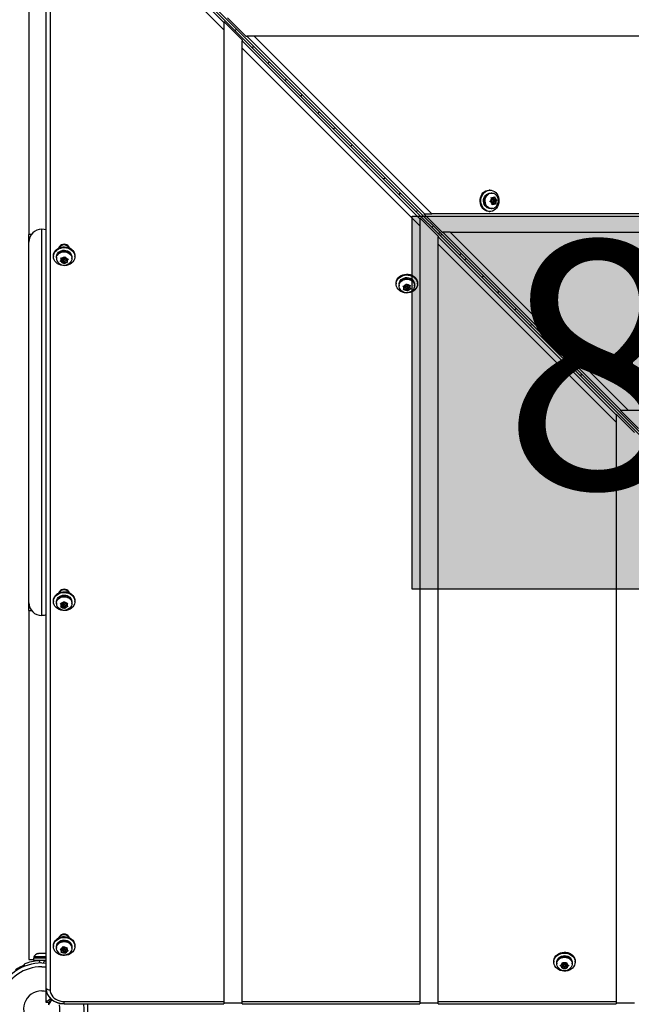
# Model space of a CAD drawing. Units: inches. Extents: x -303 to 408, y -371 to 189.
# Drawn here: x 136 to 161, y -114 to -74 of the extents above; entities that cross this region are included whole.
import ezdxf

# ---------------------------------------------------------------- set-up
doc = ezdxf.new("R2010")
doc.units = ezdxf.units.IN
doc.header["$MEASUREMENT"] = 0
doc.layers.add('CONTOUR', color=7, linetype='Continuous')
doc.layers.add('HAUTEUR-PLATE-FORME', color=7, linetype='Continuous')
doc.styles.add('DIM', font='romans.shx')

msp = doc.modelspace()

# ---------------------------------------------------------------- hatches: boundary and pattern name
at = {"layer": 'HAUTEUR-PLATE-FORME', "true_color": 0xfcfcfc}
msp.add_hatch(color=7, dxfattribs=at).paths.add_polyline_path([(152.20998, -82.05896), (170.4453, -82.05896), (170.4453, -97.34015), (152.20998, -97.34015)])

# ---------------------------------------------------------------- linework, layer by layer
at = {"layer": 'CONTOUR', "lineweight": 25}
for p, q in [((183.64658, -113.14827), (138.51602, -68.01843)), ((138.51826, -68.02093), (183.64882, -113.15077)), ((138.51826, -68.15341), (144.48792, -74.12298)), ((138.57522, -67.9568), (183.70506, -113.08736)), ((138.57772, -67.95904), (183.70756, -113.0896)), ((136.50463, -68.49574), (136.50463, -82.80894)), ((137.19626, -68.56479), (137.19626, -113.69464)), ((144.48792, -74.42101), (138.38344, -68.31662)), ((137.37303, -68.63103), (137.37303, -113.76088)), ((144.48792, -74.08986), (145.23792, -74.83985)), ((144.48792, -74.12298), (144.48792, -74.08986)), ((144.48792, -74.12298), (144.48792, -74.42101)), ((145.39664, -74.6787), (144.64665, -73.9287)), ((144.48792, -74.42101), (144.48792, -114.247)), ((145.23792, -74.83985), (145.23792, -74.87297)), ((145.23792, -75.17099), (145.23792, -74.87297)), ((145.23792, -74.87297), (152.52959, -82.16452)), ((145.39664, -74.6787), (145.42976, -74.6787)), ((145.72778, -74.6787), (145.42976, -74.6787)), ((145.42976, -74.6787), (152.72131, -81.97037)), ((145.72778, -74.6787), (153.01933, -81.97037)), ((184.80379, -74.6787), (145.72778, -74.6787)), ((152.52959, -82.46254), (145.23792, -75.17099)), ((145.23792, -114.247), (145.23792, -75.17099)), ((155.39641, -80.99485), (155.36355, -80.99485)), ((155.39696, -81.46044), (155.42624, -81.43652)), ((155.43146, -81.4737), (155.39696, -81.46044)), ((155.46662, -81.39741), (155.42624, -81.43652)), ((155.48037, -81.49538), (155.43146, -81.4737)), ((155.47094, -81.1136), (155.44609, -81.1136)), ((155.44828, -81.29944), (155.48278, -81.3127)), ((155.45808, -81.33663), (155.44828, -81.29944)), ((155.46545, -81.33438), (155.45644, -81.33038)), ((155.46662, -81.39741), (155.45808, -81.33663)), ((155.46545, -81.33438), (155.53169, -81.33438)), ((155.4738, -81.39381), (155.46646, -81.39629)), ((155.47921, -81.39328), (155.4738, -81.39381)), ((155.54545, -81.39328), (155.47921, -81.39328)), ((155.47921, -81.47141), (155.54545, -81.47141)), ((155.48037, -81.49538), (155.48891, -81.55616)), ((155.53169, -81.33438), (155.48278, -81.3127)), ((155.53169, -81.33438), (155.57207, -81.29527)), ((155.54428, -81.36931), (155.53846, -81.32782)), ((155.62311, -81.40425), (155.54428, -81.36931)), ((155.54428, -81.36931), (155.61052, -81.36931)), ((155.5674, -81.53395), (155.55819, -81.4684)), ((155.56026, -81.46728), (155.62428, -81.46728)), ((155.57207, -81.29527), (155.59218, -81.27134)), ((155.57431, -81.45153), (155.62311, -81.40425)), ((155.59218, -81.27134), (155.60199, -81.30853)), ((155.61052, -81.36931), (155.60199, -81.30853)), ((155.61052, -81.36931), (155.65943, -81.39099)), ((155.62311, -81.40425), (155.68477, -81.40425)), ((155.62428, -81.46728), (155.66465, -81.42818)), ((155.62428, -81.46728), (155.63281, -81.52807)), ((155.65943, -81.39099), (155.68477, -81.40425)), ((155.68477, -81.40425), (155.66465, -81.42818)), ((155.34232, -81.73827), (155.37017, -81.73827)), ((155.35279, -81.73827), (155.35247, -81.74052)), ((155.37704, -81.74052), (155.35247, -81.74052)), ((155.39641, -81.74485), (155.35247, -81.74052)), ((155.36355, -81.86985), (155.39641, -81.86985)), ((155.44609, -81.7511), (155.47094, -81.7511)), ((155.4862, -81.53687), (155.49296, -81.53032)), ((155.48954, -81.59335), (155.48891, -81.55616)), ((155.51883, -81.56942), (155.48954, -81.59335)), ((155.49296, -81.53032), (155.5592, -81.53032)), ((155.5592, -81.53032), (155.51883, -81.56942)), ((155.5592, -81.53032), (155.60811, -81.55199)), ((155.63345, -81.56525), (155.60811, -81.55199)), ((155.63281, -81.52807), (155.63345, -81.56525)), ((152.52959, -82.1314), (153.27959, -82.88139)), ((152.52959, -82.16452), (152.52959, -82.1314)), ((152.52959, -82.16452), (152.52959, -82.46254)), ((152.72131, -81.97037), (152.68819, -81.97037)), ((153.43818, -82.72037), (152.68819, -81.97037)), ((152.72131, -81.97037), (153.01933, -81.97037)), ((184.80379, -81.97037), (153.01933, -81.97037)), ((137.02963, -98.42764), (137.02963, -82.59644)), ((152.52959, -82.46254), (152.52959, -114.247)), ((136.60776, -82.80894), (136.50463, -82.80894)), ((136.50463, -83.12144), (136.50463, -82.80894)), ((153.27959, -82.88139), (153.27959, -82.91451)), ((153.27959, -83.21253), (153.27959, -82.91451)), ((153.27959, -82.91451), (160.57126, -90.20606)), ((153.43818, -82.72037), (153.4713, -82.72037)), ((153.4713, -82.72037), (160.76285, -90.01204)), ((153.76932, -82.72037), (153.4713, -82.72037)), ((153.76932, -82.72037), (161.06087, -90.01204)), ((153.76932, -82.72037), (184.80379, -82.72037)), ((136.50463, -97.90264), (136.50463, -83.12144)), ((137.75876, -83.33405), (137.75876, -83.35106)), ((138.13376, -83.35106), (138.13376, -83.33405)), ((160.57126, -90.50408), (153.27959, -83.21253)), ((153.27959, -114.247), (153.27959, -83.21253)), ((137.50876, -83.68628), (137.50876, -83.71914)), ((137.62751, -83.76882), (137.62751, -83.79367)), ((137.78372, -83.9113), (137.8084, -83.89173)), ((137.82073, -83.92193), (137.78372, -83.9113)), ((137.84875, -83.85224), (137.8084, -83.89173)), ((137.81627, -83.76807), (137.85328, -83.77871)), ((137.82859, -83.80286), (137.81627, -83.76807)), ((137.88123, -83.93182), (137.82073, -83.92193)), ((137.84875, -83.85224), (137.82859, -83.80286)), ((137.84171, -83.85912), (137.88123, -83.86558)), ((137.84477, -83.77626), (137.84875, -83.786)), ((137.84875, -83.786), (137.84875, -83.85224)), ((137.91378, -83.78859), (137.85328, -83.77871)), ((137.88123, -83.86558), (137.91371, -83.94516)), ((137.88123, -83.86558), (137.88123, -83.93182)), ((137.90719, -83.80194), (137.90719, -83.86817)), ((137.91371, -83.94516), (137.96104, -83.89884)), ((137.91378, -83.78859), (137.95412, -83.7491)), ((137.95412, -83.7491), (137.9788, -83.72036)), ((137.97874, -83.88658), (137.97874, -83.94776)), ((137.9788, -83.72036), (137.99113, -83.75515)), ((137.98175, -83.88201), (138.04728, -83.89272)), ((137.98532, -83.86817), (137.98532, -83.80194)), ((138.01129, -83.80453), (137.99113, -83.75515)), ((138.01129, -83.80453), (138.07178, -83.81442)), ((138.04377, -83.81787), (138.0508, -83.81099)), ((138.04377, -83.81787), (138.04377, -83.88411)), ((138.04377, -83.88411), (138.08411, -83.84462)), ((138.04377, -83.88411), (138.06392, -83.93349)), ((138.07178, -83.81442), (138.1088, -83.81588)), ((138.1088, -83.81588), (138.08411, -83.84462)), ((138.26501, -83.79367), (138.26501, -83.76882)), ((138.38376, -83.71914), (138.38376, -83.68628)), ((137.88123, -83.93182), (137.90138, -83.9812)), ((137.91371, -84.00682), (137.90138, -83.9812)), ((137.91371, -83.94516), (137.91371, -84.00682)), ((137.93839, -83.98725), (137.91371, -84.00682)), ((137.97874, -83.94776), (137.93839, -83.98725)), ((137.97874, -83.94776), (138.03924, -83.95764)), ((138.07625, -83.95911), (138.03924, -83.95764)), ((138.06392, -83.93349), (138.07625, -83.95911)), ((151.55407, -84.80676), (151.55407, -84.83962)), ((151.67282, -84.8893), (151.67282, -84.91415)), ((151.83225, -84.9291), (151.86959, -84.92932)), ((151.85538, -84.95893), (151.83225, -84.9291)), ((151.8932, -85.00018), (151.85538, -84.95893)), ((151.85577, -85.0736), (151.86998, -85.04857)), ((151.89311, -85.07381), (151.85577, -85.0736)), ((151.93062, -84.92217), (151.86959, -84.92932)), ((151.8932, -85.00018), (151.86998, -85.04857)), ((151.88708, -84.92727), (151.8932, -84.93394)), ((151.88944, -85.008), (151.95415, -85.00042)), ((151.95415, -85.06666), (151.89311, -85.07381)), ((151.8932, -84.93394), (151.8932, -85.00018)), ((151.93062, -84.92217), (151.95384, -84.87377)), ((151.95251, -84.92242), (151.95251, -84.98866)), ((151.95384, -84.87377), (151.96804, -84.83958)), ((151.95415, -85.00042), (151.95612, -85.00258)), ((151.95415, -85.00042), (151.95415, -85.06666)), ((151.95415, -85.06666), (151.99196, -85.10791)), ((151.96692, -85.01435), (152.01509, -85.06691)), ((151.96804, -84.83958), (151.99118, -84.8694)), ((152.02899, -84.91065), (151.99118, -84.8694)), ((152.01509, -85.12857), (151.99196, -85.10791)), ((152.01509, -85.06691), (152.05252, -84.98891)), ((152.01509, -85.06691), (152.01509, -85.12857)), ((152.0293, -85.10354), (152.01509, -85.12857)), ((152.02899, -84.91065), (152.09002, -84.90351)), ((152.05252, -85.05515), (152.0293, -85.10354)), ((152.03063, -84.98866), (152.03063, -84.92242)), ((152.05252, -84.98891), (152.09605, -84.98381)), ((152.05252, -84.98891), (152.05252, -85.05515)), ((152.05252, -85.05515), (152.11355, -85.048)), ((152.08994, -84.9109), (152.09394, -84.90257)), ((152.08994, -84.9109), (152.08994, -84.97714)), ((152.08994, -84.97714), (152.11316, -84.92874)), ((152.08994, -84.97714), (152.12775, -85.01839)), ((152.09002, -84.90351), (152.12736, -84.89455)), ((152.12736, -84.89455), (152.11316, -84.92874)), ((152.15089, -85.03904), (152.11355, -85.048)), ((152.12775, -85.01839), (152.15089, -85.03904)), ((152.31032, -84.91415), (152.31032, -84.8893)), ((152.42907, -84.83962), (152.42907, -84.80676)), ((160.57126, -90.17294), (161.32126, -90.92293)), ((160.57126, -90.20606), (160.57126, -90.17294)), ((160.57126, -90.20606), (160.57126, -90.50408)), ((160.76285, -90.01204), (160.72973, -90.01204)), ((161.47972, -90.76204), (160.72973, -90.01204)), ((160.76285, -90.01204), (161.06087, -90.01204)), ((161.06087, -90.01204), (184.80379, -90.01204)), ((160.57126, -90.50408), (160.57126, -114.247)), ((137.75876, -97.46818), (137.75876, -97.48519)), ((138.13376, -97.48519), (138.13376, -97.46818)), ((136.50463, -98.21514), (136.50463, -97.90264)), ((137.50876, -97.82042), (137.50876, -97.85327)), ((137.62751, -97.90295), (137.62751, -97.9278)), ((137.79258, -97.93221), (137.83021, -97.93495)), ((137.81328, -97.96351), (137.79258, -97.93221)), ((137.84712, -98.00717), (137.81328, -97.96351)), ((137.84712, -98.00717), (137.81945, -98.05386)), ((137.89172, -97.93193), (137.83021, -97.93495)), ((137.84203, -97.93437), (137.84712, -97.94093)), ((137.84296, -98.01419), (137.90165, -98.01131)), ((137.84712, -97.94093), (137.84712, -98.00717)), ((137.89172, -97.93193), (137.91939, -97.88525)), ((137.90165, -98.01131), (137.95619, -98.08169)), ((137.90165, -98.01131), (137.90165, -98.07755)), ((137.90719, -97.93607), (137.90719, -98.00231)), ((137.91939, -97.88525), (137.93632, -97.8521)), ((137.93632, -97.8521), (137.95702, -97.8834)), ((137.95619, -98.08169), (138.00079, -98.00645)), ((137.99086, -97.92707), (137.95702, -97.8834)), ((137.98532, -98.00231), (137.98532, -97.93607)), ((137.99086, -97.92707), (138.05237, -97.92405)), ((138.00079, -98.00645), (138.05048, -98.00401)), ((138.00079, -98.00645), (138.00079, -98.07269)), ((138.0454, -97.93121), (138.04956, -97.92419)), ((138.0454, -97.93121), (138.0454, -97.99745)), ((138.0454, -97.99745), (138.07307, -97.95076)), ((138.0454, -97.99745), (138.07923, -98.04111)), ((138.05237, -97.92405), (138.09, -97.91762)), ((138.09, -97.91762), (138.07307, -97.95076)), ((138.07923, -98.04111), (138.09993, -98.06324)), ((138.26501, -97.9278), (138.26501, -97.90295)), ((138.38376, -97.85327), (138.38376, -97.82042)), ((136.50463, -98.21514), (136.50463, -112.52834)), ((136.50463, -98.21514), (136.60776, -98.21514)), ((137.80252, -98.07783), (137.81945, -98.05386)), ((137.84015, -98.08057), (137.80252, -98.07783)), ((137.90165, -98.07755), (137.84015, -98.08057)), ((137.90165, -98.07755), (137.93549, -98.12122)), ((137.95619, -98.14335), (137.93549, -98.12122)), ((137.95619, -98.08169), (137.95619, -98.14335)), ((137.97312, -98.11937), (137.95619, -98.14335)), ((138.00079, -98.07269), (137.97312, -98.11937)), ((138.00079, -98.07269), (138.0623, -98.06967)), ((138.09993, -98.06324), (138.0623, -98.06967)), ((137.75876, -111.60232), (137.75876, -111.61933)), ((138.13376, -111.61933), (138.13376, -111.60232)), ((137.50876, -111.95455), (137.50876, -111.98741)), ((137.62751, -112.03708), (137.62751, -112.06194)), ((137.77856, -112.09944), (137.81458, -112.09459)), ((137.8062, -112.12576), (137.77856, -112.09944)), ((137.85137, -112.16129), (137.8062, -112.12576)), ((137.87344, -112.07918), (137.81458, -112.09459)), ((137.85137, -112.16129), (137.83768, -112.21223)), ((137.84175, -112.08748), (137.85137, -112.09505)), ((137.84845, -112.17214), (137.9139, -112.15501)), ((137.85137, -112.09505), (137.85137, -112.16129)), ((137.87344, -112.07918), (137.88714, -112.02824)), ((137.88714, -112.02824), (137.89552, -111.99249)), ((137.89552, -111.99249), (137.92315, -112.01881)), ((137.90719, -112.0702), (137.90719, -112.13644)), ((137.96833, -112.05434), (137.92315, -112.01881)), ((137.92419, -112.16378), (137.92419, -112.21855)), ((137.94613, -112.16957), (137.997, -112.20958)), ((137.96833, -112.05434), (138.0272, -112.03892)), ((137.98358, -112.06043), (137.97861, -112.05164)), ((137.98532, -112.0702), (137.98358, -112.06043)), ((137.98532, -112.13644), (137.98532, -112.0702)), ((137.997, -112.20958), (138.01907, -112.12747)), ((138.01907, -112.12747), (138.05077, -112.11917)), ((138.01907, -112.12747), (138.01907, -112.19371)), ((138.0272, -112.03892), (138.06321, -112.02491)), ((138.04114, -112.04536), (138.0447, -112.03211)), ((138.04114, -112.04536), (138.04114, -112.1116)), ((138.04114, -112.1116), (138.05484, -112.06066)), ((138.04114, -112.1116), (138.08632, -112.14713)), ((138.06321, -112.02491), (138.05484, -112.06066)), ((138.11395, -112.16428), (138.07794, -112.1783)), ((138.08632, -112.14713), (138.11395, -112.16428)), ((138.26501, -112.06194), (138.26501, -112.03708)), ((138.38376, -111.98741), (138.38376, -111.95455)), ((136.50463, -112.52834), (136.6889, -112.52834)), ((136.6889, -112.46241), (136.6889, -112.56829)), ((137.19626, -112.46241), (136.6889, -112.46241)), ((137.19626, -112.56829), (136.6889, -112.56829)), ((136.71088, -112.41551), (136.71088, -112.46241)), ((137.02963, -112.41551), (136.71088, -112.41551)), ((136.84213, -112.56829), (136.84213, -112.57892)), ((136.85763, -112.28356), (136.89027, -112.27491)), ((136.94363, -112.27491), (136.89027, -112.27491)), ((136.9213, -112.57132), (136.95918, -112.66498)), ((136.94363, -112.28356), (136.94363, -112.27491)), ((136.97627, -112.27491), (136.94363, -112.28356)), ((137.08298, -112.27491), (136.97627, -112.27491)), ((137.19626, -112.41551), (137.02963, -112.41551)), ((137.11563, -112.28356), (137.08298, -112.27491)), ((137.10007, -112.66498), (137.13796, -112.57132)), ((137.11563, -112.27491), (137.11563, -112.28356)), ((137.16898, -112.27491), (137.11563, -112.27491)), ((137.13796, -112.57132), (137.19626, -112.57614)), ((137.19626, -112.28214), (137.16898, -112.27491)), ((137.8293, -112.23881), (137.83768, -112.21223)), ((137.86532, -112.23397), (137.8293, -112.23881)), ((137.92419, -112.21855), (137.86532, -112.23397)), ((137.92419, -112.21855), (137.96936, -112.25408)), ((137.997, -112.27123), (137.96936, -112.25408)), ((137.997, -112.20958), (137.997, -112.27123)), ((138.00538, -112.24465), (137.997, -112.27123)), ((138.01907, -112.19371), (138.00538, -112.24465)), ((138.01907, -112.19371), (138.07794, -112.1783)), ((136.33755, -112.79493), (136.30306, -112.70967)), ((158.01501, -112.59481), (158.01501, -112.62766)), ((158.13376, -112.67734), (158.13376, -112.7022)), ((158.28051, -112.77212), (158.31315, -112.76072)), ((158.31315, -112.79269), (158.28051, -112.77212)), ((158.36651, -112.7346), (158.31315, -112.76072)), ((158.36651, -112.81881), (158.31315, -112.79269)), ((158.34815, -112.74358), (158.36651, -112.75257)), ((158.36651, -112.6458), (158.39915, -112.66637)), ((158.36651, -112.68235), (158.36651, -112.6458)), ((158.36651, -112.7346), (158.36651, -112.68235)), ((158.36651, -112.75257), (158.36651, -112.81881)), ((158.36651, -112.83679), (158.43182, -112.80481)), ((158.36651, -112.81881), (158.36651, -112.87106)), ((158.36651, -112.89844), (158.36651, -112.87106)), ((158.39915, -112.88704), (158.36651, -112.89844)), ((158.45251, -112.69249), (158.39915, -112.66637)), ((158.45251, -112.86092), (158.39915, -112.88704)), ((158.41344, -112.71046), (158.41344, -112.7767)), ((158.45251, -112.69249), (158.50586, -112.66637)), ((158.45251, -112.80983), (158.45251, -112.86092)), ((158.45251, -112.86092), (158.50586, -112.88704)), ((158.47319, -112.80481), (158.53851, -112.83679)), ((158.49157, -112.7767), (158.49157, -112.71046)), ((158.50586, -112.66637), (158.53851, -112.6458)), ((158.53851, -112.89844), (158.50586, -112.88704)), ((158.53851, -112.6458), (158.53851, -112.68235)), ((158.53851, -112.7346), (158.53851, -112.68235)), ((158.53851, -112.7346), (158.59186, -112.76072)), ((158.53851, -112.75257), (158.55686, -112.74358)), ((158.53851, -112.75257), (158.53851, -112.81881)), ((158.53851, -112.81881), (158.59186, -112.79269)), ((158.53851, -112.81881), (158.53851, -112.87106)), ((158.53851, -112.87106), (158.53851, -112.89844)), ((158.59186, -112.76072), (158.62451, -112.77212)), ((158.62451, -112.77212), (158.59186, -112.79269)), ((158.77126, -112.7022), (158.77126, -112.67734)), ((158.89001, -112.62766), (158.89001, -112.59481)), ((137.19626, -113.69464), (137.19626, -114.26694)), ((137.31626, -114.26704), (137.4285, -114.15479)), ((137.4285, -114.15479), (137.31626, -114.26704)), ((137.19626, -114.26704), (137.19626, -114.26694)), ((137.19626, -114.26704), (137.31626, -114.26704)), ((137.31626, -114.38704), (137.31626, -114.26704)), ((137.94626, -114.247), (144.48792, -114.247)), ((137.94626, -114.33514), (137.94626, -114.247)), ((137.94626, -114.33514), (144.48792, -114.33514)), ((144.48792, -114.247), (144.48792, -114.33514)), ((144.48792, -114.29755), (145.23792, -114.29755)), ((145.23792, -114.247), (152.52959, -114.247)), ((145.23792, -114.33514), (145.23792, -114.247)), ((145.23792, -114.33514), (152.52959, -114.33514)), ((152.52959, -114.247), (152.52959, -114.33514)), ((152.52959, -114.29755), (153.27959, -114.29755)), ((153.27959, -114.247), (160.57126, -114.247)), ((153.27959, -114.33514), (153.27959, -114.247)), ((153.27959, -114.33514), (160.57126, -114.33514)), ((160.57126, -114.247), (160.57126, -114.33514)), ((160.57126, -114.29755), (161.32126, -114.29755))]:
    msp.add_line(p, q, dxfattribs=at)
at = {"layer": 'CONTOUR', "lineweight": 25, "flags": 128}
for points in [[(145.01551, -74.39692), (144.99216, -74.41793), (144.95503, -74.45761)], [(145.65944, -75.162), (145.71347, -75.10925), (145.72011, -75.10154)], [(146.359, -75.74044), (146.33566, -75.76143), (146.29855, -75.8011)], [(147.00296, -76.50549), (147.05697, -76.45275), (147.0636, -76.44506)], [(147.70249, -77.08395), (147.67917, -77.10494), (147.64206, -77.14459)], [(148.34647, -77.84899), (148.40047, -77.79625), (148.4071, -77.78857)], [(149.04598, -78.42746), (149.02267, -78.44844), (148.98557, -78.48808)], [(149.68999, -79.19248), (149.74398, -79.13976), (149.75059, -79.13208)], [(150.38947, -79.77097), (150.36617, -79.79194), (150.32908, -79.83157)], [(151.0335, -80.53597), (151.08748, -80.48326), (151.09408, -80.4756)], [(155.36355, -81.86985), (155.3395, -81.86893), (155.27378, -81.85685), (155.21094, -81.83112), (155.15301, -81.79258), (155.10184, -81.74246), (155.05909, -81.68238), (155.02612, -81.61425), (155.004, -81.54028), (154.99343, -81.46285), (154.99476, -81.38443), (155.00795, -81.30755), (155.03256, -81.23468), (155.06781, -81.16817), (155.11257, -81.11014), (155.16539, -81.06248), (155.22458, -81.0267), (155.28824, -81.00395), (155.35432, -80.99498), (155.36355, -80.99485)], [(155.76735, -81.44109), (155.76007, -81.51905), (155.7411, -81.59423), (155.71104, -81.6642), (155.67088, -81.72672), (155.62189, -81.77978), (155.56566, -81.82167), (155.50398, -81.85105), (155.43885, -81.86697), (155.37236, -81.86893), (155.30663, -81.85685), (155.2438, -81.83112), (155.18586, -81.79258), (155.1347, -81.74246), (155.09195, -81.68238), (155.05898, -81.61425), (155.03686, -81.54028), (155.02629, -81.46285), (155.02762, -81.38443), (155.0408, -81.30755), (155.06541, -81.23468), (155.10066, -81.16817), (155.14542, -81.11014), (155.19824, -81.06248), (155.25744, -81.0267), (155.32109, -81.00395), (155.38717, -80.99498), (155.45355, -81.00007), (155.51809, -81.01904), (155.57872, -81.05131), (155.63349, -81.09582), (155.68064, -81.15114), (155.71865, -81.2155), (155.74631, -81.28684), (155.76272, -81.36285), (155.76735, -81.44109)], [(151.73296, -81.11449), (151.70968, -81.13545), (151.6726, -81.17506)], [(155.34232, -81.73827), (155.28813, -81.71758), (155.23895, -81.68371), (155.19704, -81.63824), (155.16434, -81.58326), (155.14236, -81.5213), (155.1321, -81.45524), (155.13406, -81.38813), (155.14813, -81.32305), (155.17367, -81.26302), (155.20949, -81.21082), (155.25394, -81.16884), (155.30498, -81.13903), (155.36024, -81.12277), (155.39641, -81.11985)], [(155.44609, -81.7511), (155.43383, -81.75077), (155.37795, -81.7408), (155.32506, -81.71736), (155.27745, -81.68146), (155.23721, -81.63467), (155.2061, -81.57904), (155.18548, -81.517), (155.17625, -81.45126), (155.17881, -81.38469), (155.19305, -81.3202), (155.21836, -81.26062), (155.25361, -81.20854), (155.29728, -81.16624), (155.34745, -81.13557), (155.40193, -81.11788), (155.44609, -81.1136)], [(155.51509, -81.74682), (155.45868, -81.75077), (155.40281, -81.7408), (155.34991, -81.71736), (155.3023, -81.68146), (155.26206, -81.63467), (155.23095, -81.57904), (155.21033, -81.517), (155.2011, -81.45126), (155.20366, -81.38469), (155.21791, -81.3202), (155.24321, -81.26062), (155.27847, -81.20854), (155.32213, -81.16624), (155.3723, -81.13557), (155.42679, -81.11788), (155.4832, -81.11392), (155.53907, -81.12389), (155.59197, -81.14733), (155.63958, -81.18323), (155.67982, -81.23002), (155.6804, -81.23086)], [(155.54004, -81.39381), (155.52794, -81.39918), (155.51851, -81.40961), (155.51318, -81.42349), (155.51277, -81.43873), (155.51732, -81.45299), (155.52616, -81.46411), (155.53794, -81.47039), (155.55086, -81.47088), (155.56295, -81.46551), (155.57238, -81.45509), (155.57771, -81.4412), (155.57813, -81.42597), (155.57357, -81.4117), (155.56473, -81.40058), (155.55296, -81.3943), (155.54004, -81.39381)], [(152.37701, -81.87947), (152.43098, -81.82676), (152.43758, -81.81911)], [(137.19626, -82.62358), (137.12079, -82.60441), (137.02963, -82.59644)], [(153.07645, -82.458), (153.05318, -82.47895), (153.01611, -82.51855)], [(153.42194, -82.80349), (153.37474, -82.85365), (153.36225, -82.86469)], [(137.50876, -83.68628), (137.51579, -83.62003), (137.53665, -83.55591), (137.57069, -83.49598), (137.61679, -83.44217), (137.67348, -83.3962), (137.73894, -83.35956), (137.81106, -83.33342), (137.88753, -83.31862), (137.96589, -83.31563), (138.04361, -83.32456), (138.11821, -83.34512), (138.18727, -83.37664), (138.2486, -83.41811), (138.3002, -83.4682), (138.34043, -83.5253), (138.36799, -83.58757), (138.382, -83.65302), (138.38376, -83.68628)], [(137.50876, -83.71914), (137.51579, -83.65289), (137.53665, -83.58877), (137.57069, -83.52884), (137.61679, -83.47503), (137.67348, -83.42906), (137.73894, -83.39242), (137.81106, -83.36627), (137.88753, -83.35147), (137.96589, -83.34849), (138.04361, -83.35742), (138.11821, -83.37797), (138.18727, -83.40949), (138.2486, -83.45096), (138.3002, -83.50105), (138.34043, -83.55816), (138.36799, -83.62043), (138.382, -83.68588), (138.382, -83.75239), (138.36799, -83.81784), (138.34043, -83.88012), (138.3002, -83.93722), (138.2486, -83.98731), (138.18727, -84.02878), (138.11821, -84.0603), (138.04361, -84.08085), (137.96589, -84.08978), (137.88753, -84.0868), (137.81106, -84.072), (137.73894, -84.04585), (137.67348, -84.00921), (137.61679, -83.96324), (137.57069, -83.90943), (137.53665, -83.8495), (137.51579, -83.78538), (137.50876, -83.71914)], [(137.62751, -83.76882), (137.63327, -83.71766), (137.65265, -83.66359), (137.68486, -83.61412), (137.7285, -83.57142), (137.78165, -83.53733), (137.842, -83.51337), (137.9069, -83.50057), (137.97353, -83.49949), (138.03896, -83.51018), (138.10034, -83.53218), (138.15499, -83.56452), (138.20051, -83.60579), (138.23493, -83.65418), (138.25672, -83.70758), (138.26495, -83.76366), (138.26501, -83.76882)], [(137.63376, -83.71914), (137.63504, -83.69513), (137.64828, -83.63929), (137.67527, -83.58714), (137.71478, -83.54109), (137.76499, -83.50326), (137.82356, -83.4754), (137.8878, -83.4588), (137.95474, -83.45422), (138.02129, -83.46187), (138.08437, -83.48141), (138.14107, -83.51192), (138.18878, -83.552), (138.22529, -83.59981), (138.24891, -83.65312), (138.25855, -83.70948), (138.25876, -83.71914)], [(138.16084, -83.36295), (138.15755, -83.35097), (138.1357, -83.30623), (138.10094, -83.26781), (138.05563, -83.23833), (138.00287, -83.2198), (137.94626, -83.21348), (137.88964, -83.2198), (137.83688, -83.23833), (137.79158, -83.26781), (137.75681, -83.30623), (137.73496, -83.35097), (137.73167, -83.36295)], [(137.63327, -83.74252), (137.65265, -83.68845), (137.68486, -83.63898), (137.7285, -83.59627), (137.78165, -83.56219), (137.842, -83.53822), (137.9069, -83.52542), (137.97353, -83.52434), (138.03896, -83.53504), (138.10034, -83.55703), (138.15499, -83.58937), (138.20051, -83.63064), (138.23493, -83.67903), (138.25672, -83.73244), (138.26495, -83.78852), (138.25925, -83.84482), (138.23987, -83.89889), (138.20766, -83.94836), (138.16402, -83.99107), (138.14506, -84.00497)], [(137.91076, -83.7881), (137.9079, -83.79567), (137.90719, -83.80194)], [(137.98461, -83.87444), (137.98452, -83.86152), (137.97861, -83.84961), (137.96776, -83.84052), (137.95365, -83.83565), (137.93841, -83.83572), (137.92436, -83.84074), (137.91365, -83.84994), (137.9079, -83.86191), (137.90799, -83.87483), (137.91391, -83.88674), (137.92475, -83.89583), (137.93887, -83.9007), (137.95411, -83.90063), (137.96815, -83.89561), (137.97887, -83.88641), (137.98461, -83.87444)], [(154.15095, -83.65337), (154.18685, -83.61928), (154.21122, -83.59279)], [(154.41994, -83.80151), (154.39668, -83.82245), (154.35962, -83.86204)], [(151.55407, -84.80676), (151.55601, -84.77183), (151.57037, -84.70643), (151.59826, -84.64427), (151.6388, -84.58732), (151.69067, -84.53743), (151.75221, -84.49619), (151.82145, -84.46494), (151.89616, -84.44467), (151.97393, -84.43604), (152.05227, -84.43933), (152.12865, -84.45443), (152.20064, -84.48085), (152.2659, -84.51774), (152.32234, -84.56393), (152.36816, -84.61792), (152.40187, -84.67798), (152.42239, -84.74218), (152.42907, -84.80676)], [(152.42168, -84.90753), (152.40047, -84.97156), (152.36612, -85.03136), (152.31972, -85.085), (152.26279, -85.13074), (152.19713, -85.16713), (152.12487, -85.193), (152.04832, -85.2075), (151.96995, -85.21019), (151.89228, -85.20096), (151.81779, -85.18012), (151.74889, -85.14833), (151.68779, -85.10662), (151.63646, -85.05633), (151.59654, -84.99908), (151.56931, -84.9367), (151.55566, -84.8712), (151.55601, -84.80468), (151.57037, -84.73929), (151.59826, -84.67712), (151.6388, -84.62018), (151.69067, -84.57028), (151.75221, -84.52905), (151.82145, -84.49779), (151.89616, -84.47753), (151.97393, -84.4689), (152.05227, -84.47219), (152.12865, -84.48728), (152.20064, -84.5137), (152.2659, -84.5506), (152.32234, -84.59678), (152.36816, -84.65077), (152.40187, -84.71083), (152.42239, -84.77503), (152.42906, -84.84131), (152.42168, -84.90753)], [(151.67282, -84.8893), (151.67365, -84.86979), (151.68538, -84.81416), (151.71049, -84.76182), (151.74789, -84.71504), (151.79593, -84.67589), (151.85253, -84.64605), (151.9152, -84.62686), (151.98121, -84.61913), (152.04768, -84.6232), (152.11169, -84.63891), (152.17045, -84.66556), (152.22139, -84.70199), (152.26229, -84.74661), (152.29136, -84.79746), (152.30732, -84.85232), (152.31032, -84.8893)], [(151.79073, -85.12406), (151.76174, -85.10146), (151.72085, -85.05684), (151.69178, -85.00599), (151.67581, -84.95112), (151.67365, -84.89464), (151.68538, -84.83901), (151.71049, -84.78667), (151.74789, -84.7399), (151.79593, -84.70074), (151.85253, -84.67091), (151.9152, -84.65171), (151.98121, -84.64398), (152.04768, -84.64806), (152.11169, -84.66376), (152.17045, -84.69042), (152.22139, -84.72685), (152.26229, -84.77146), (152.29136, -84.82231), (152.30732, -84.87718), (152.30949, -84.93366), (152.29776, -84.98929), (152.27265, -85.04163), (152.23525, -85.08841), (152.1872, -85.12756), (152.1872, -85.12756)], [(151.67907, -84.83962), (151.68035, -84.8156), (151.69359, -84.75977), (151.72059, -84.70762), (151.7601, -84.66157), (151.8103, -84.62374), (151.86888, -84.59588), (151.93312, -84.57928), (152.00005, -84.5747), (152.0666, -84.58236), (152.12968, -84.60189), (152.18639, -84.63241), (152.23409, -84.67249), (152.2706, -84.72029), (152.29422, -84.77361), (152.30386, -84.82997), (152.30407, -84.83962)], [(155.06404, -84.56645), (155.11799, -84.51377), (155.12456, -84.50614)], [(151.96759, -84.9625), (151.95762, -84.97228), (151.95281, -84.98454), (151.9539, -84.99743), (151.96073, -85.00899), (151.97225, -85.01745), (151.98671, -85.02153), (152.00192, -85.0206), (152.01554, -85.01481), (152.02552, -85.00504), (152.03033, -84.99277), (152.02924, -84.97988), (152.02241, -84.96833), (152.01089, -84.95987), (151.99642, -84.95579), (151.98122, -84.95671), (151.96759, -84.9625)], [(152.03063, -84.92242), (152.02924, -84.91364), (152.02701, -84.90849)], [(155.76344, -85.14503), (155.74018, -85.16595), (155.70314, -85.20553)], [(156.40756, -85.90995), (156.46149, -85.85727), (156.46806, -85.84966)], [(157.10693, -86.48854), (157.08369, -86.50946), (157.04665, -86.54903)], [(157.75107, -87.25344), (157.80499, -87.20077), (157.81155, -87.19317)], [(158.45042, -87.83205), (158.42719, -87.85296), (158.39016, -87.89252)], [(159.09459, -88.59693), (159.1485, -88.54428), (159.15504, -88.53669)], [(137.50876, -97.82042), (137.51579, -97.75417), (137.53665, -97.69005), (137.57069, -97.63012), (137.61679, -97.57631), (137.67348, -97.53034), (137.73894, -97.4937), (137.81106, -97.46755), (137.88753, -97.45275), (137.96589, -97.44977), (138.04361, -97.4587), (138.11821, -97.47925), (138.18727, -97.51077), (138.2486, -97.55224), (138.3002, -97.60233), (138.34043, -97.65944), (138.36799, -97.72171), (138.382, -97.78716), (138.38376, -97.82042)], [(137.50876, -97.85327), (137.51579, -97.78702), (137.53665, -97.7229), (137.57069, -97.66297), (137.61679, -97.60916), (137.67348, -97.56319), (137.73894, -97.52655), (137.81106, -97.50041), (137.88753, -97.48561), (137.96589, -97.48262), (138.04361, -97.49155), (138.11821, -97.51211), (138.18727, -97.54363), (138.2486, -97.5851), (138.3002, -97.63519), (138.34043, -97.69229), (138.36799, -97.75456), (138.382, -97.82001), (138.382, -97.88653), (138.36799, -97.95198), (138.34043, -98.01425), (138.3002, -98.07135), (138.2486, -98.12144), (138.18727, -98.16291), (138.11821, -98.19443), (138.04361, -98.21499), (137.96589, -98.22392), (137.88753, -98.22093), (137.81106, -98.20613), (137.73894, -98.17999), (137.67348, -98.14335), (137.61679, -98.09738), (137.57069, -98.04357), (137.53665, -97.98364), (137.51579, -97.91952), (137.50876, -97.85327)], [(137.62751, -97.90295), (137.63117, -97.86211), (137.64806, -97.80745), (137.67799, -97.75696), (137.71965, -97.71285), (137.77121, -97.67705), (137.83042, -97.65112), (137.89469, -97.6362), (137.96121, -97.63293), (138.02708, -97.64147), (138.08942, -97.66144), (138.14551, -97.69196), (138.19288, -97.7317), (138.22948, -97.77893), (138.25369, -97.83157), (138.26448, -97.88734), (138.26501, -97.90295)], [(137.63376, -97.85327), (137.63428, -97.83794), (137.64535, -97.78177), (137.67031, -97.7289), (137.70802, -97.68177), (137.75673, -97.64256), (137.81419, -97.61309), (137.87775, -97.5947), (137.94448, -97.58826), (138.01128, -97.59406), (138.07509, -97.61182), (138.13294, -97.64074), (138.18218, -97.67948), (138.22051, -97.72624), (138.24619, -97.77886), (138.25801, -97.83493), (138.25876, -97.85327)], [(138.16084, -97.49709), (138.15755, -97.48511), (138.1357, -97.44037), (138.10094, -97.40195), (138.05563, -97.37247), (138.00287, -97.35393), (137.94626, -97.34761), (137.88964, -97.35393), (137.83688, -97.37247), (137.79158, -97.40195), (137.75681, -97.44037), (137.73496, -97.48511), (137.73167, -97.49709)], [(137.62804, -97.94341), (137.63117, -97.88697), (137.64806, -97.8323), (137.67799, -97.78181), (137.71965, -97.7377), (137.77121, -97.7019), (137.83042, -97.67597), (137.89469, -97.66105), (137.96121, -97.65779), (138.02708, -97.66632), (138.08942, -97.68629), (138.14551, -97.71681), (138.19288, -97.75655), (138.22948, -97.80378), (138.25369, -97.85643), (138.26448, -97.91219), (138.26135, -97.96864), (138.24445, -98.02331), (138.21452, -98.0738), (138.17287, -98.11791), (138.15504, -98.13206)], [(137.98532, -97.93607), (137.98525, -97.93416), (137.98142, -97.92165), (137.97224, -97.91133), (137.9591, -97.90478), (137.944, -97.903), (137.92925, -97.90625), (137.91709, -97.91404), (137.90936, -97.92518), (137.90719, -97.93607)], [(137.98525, -98.0004), (137.98142, -97.98789), (137.97224, -97.97757), (137.9591, -97.97102), (137.944, -97.96924), (137.92925, -97.97249), (137.91709, -97.98028), (137.90936, -97.99142), (137.90726, -98.00422), (137.91109, -98.01673), (137.92028, -98.02705), (137.93342, -98.0336), (137.94851, -98.03538), (137.96326, -98.03213), (137.97543, -98.02434), (137.98315, -98.0132), (137.98525, -98.0004)], [(137.19626, -98.40049), (137.12079, -98.41966), (137.02963, -98.42764)], [(137.50876, -111.95455), (137.51579, -111.8883), (137.53665, -111.82418), (137.57069, -111.76425), (137.61679, -111.71044), (137.67348, -111.66447), (137.73894, -111.62783), (137.81106, -111.60169), (137.88753, -111.58689), (137.96589, -111.5839), (138.04361, -111.59283), (138.11821, -111.61339), (138.18727, -111.64491), (138.2486, -111.68638), (138.3002, -111.73647), (138.34043, -111.79357), (138.36799, -111.85584), (138.382, -111.92129), (138.38376, -111.95455)], [(137.50876, -111.98741), (137.51579, -111.92116), (137.53665, -111.85704), (137.57069, -111.79711), (137.61679, -111.7433), (137.67348, -111.69733), (137.73894, -111.66069), (137.81106, -111.63454), (137.88753, -111.61974), (137.96589, -111.61676), (138.04361, -111.62569), (138.11821, -111.64624), (138.18727, -111.67776), (138.2486, -111.71923), (138.3002, -111.76932), (138.34043, -111.82643), (138.36799, -111.8887), (138.382, -111.95415), (138.382, -112.02066), (138.36799, -112.08611), (138.34043, -112.14839), (138.3002, -112.20549), (138.2486, -112.25558), (138.18727, -112.29705), (138.11821, -112.32857), (138.04361, -112.34912), (137.96589, -112.35805), (137.88753, -112.35507), (137.81106, -112.34027), (137.73894, -112.31412), (137.67348, -112.27748), (137.61679, -112.23151), (137.57069, -112.1777), (137.53665, -112.11777), (137.51579, -112.05365), (137.50876, -111.98741)], [(137.62751, -112.03708), (137.62978, -112.00488), (137.64459, -111.94978), (137.67258, -111.8985), (137.71254, -111.85328), (137.76271, -111.81608), (137.8209, -111.78855), (137.88457, -111.77188), (137.95094, -111.7668), (138.0171, -111.77353), (138.08017, -111.79178), (138.13738, -111.82075), (138.18624, -111.85918), (138.22461, -111.90538), (138.25082, -111.95734), (138.26372, -112.01278), (138.26501, -112.03708)], [(137.63376, -111.98741), (137.63391, -111.97906), (137.64323, -111.92265), (137.66654, -111.86924), (137.70277, -111.82129), (137.75024, -111.78101), (137.80677, -111.75026), (137.86974, -111.73046), (137.93624, -111.72253), (138.0032, -111.72683), (138.06754, -111.74316), (138.12627, -111.77078), (138.17669, -111.8084), (138.21647, -111.85428), (138.24377, -111.90632), (138.25733, -111.9621), (138.25876, -111.98741)], [(138.16084, -111.63122), (138.15755, -111.61924), (138.1357, -111.5745), (138.10094, -111.53608), (138.05563, -111.5066), (138.00287, -111.48807), (137.94626, -111.48175), (137.88964, -111.48807), (137.83688, -111.5066), (137.79158, -111.53608), (137.75681, -111.5745), (137.73496, -111.61924), (137.73167, -111.63122)], [(138.14747, -111.6251), (138.1334, -111.60181), (138.0977, -111.56401)], [(137.64169, -112.14168), (137.6288, -112.08624), (137.62978, -112.02974), (137.64459, -111.97464), (137.67258, -111.92336), (137.71254, -111.87813), (137.76271, -111.84094), (137.8209, -111.8134), (137.88457, -111.79673), (137.95094, -111.79165), (138.0171, -111.79838), (138.08017, -111.81663), (138.13738, -111.84561), (138.18624, -111.88403), (138.22461, -111.93023), (138.25082, -111.98219), (138.26372, -112.03764), (138.26274, -112.09414), (138.24793, -112.14924), (138.21993, -112.20052), (138.17998, -112.24575), (138.14721, -112.27177)], [(137.98358, -112.12667), (137.97633, -112.1153), (137.9645, -112.10715), (137.94989, -112.10346), (137.93473, -112.10479), (137.92133, -112.11094), (137.91172, -112.12097), (137.90736, -112.13336), (137.90893, -112.14622), (137.91618, -112.15759), (137.92801, -112.16574), (137.94262, -112.16943), (137.95778, -112.1681), (137.97119, -112.16195), (137.9808, -112.15192), (137.98515, -112.13953), (137.98358, -112.12667)], [(158.01501, -112.59481), (158.01695, -112.55987), (158.03131, -112.49448), (158.0592, -112.43231), (158.09973, -112.37537), (158.15161, -112.32547), (158.21315, -112.28424), (158.28239, -112.25299), (158.35709, -112.23272), (158.43487, -112.22409), (158.5132, -112.22738), (158.58959, -112.24247), (158.66157, -112.26889), (158.72684, -112.30579), (158.78328, -112.35197), (158.82909, -112.40596), (158.8628, -112.46602), (158.88333, -112.53022), (158.89001, -112.59481)], [(158.88262, -112.69557), (158.86141, -112.75961), (158.82705, -112.81941), (158.78066, -112.87304), (158.72373, -112.91879), (158.65807, -112.95518), (158.58581, -112.98104), (158.50926, -112.99555), (158.43089, -112.99823), (158.35322, -112.989), (158.27873, -112.96816), (158.20983, -112.93638), (158.14873, -112.89467), (158.0974, -112.84438), (158.05747, -112.78712), (158.03025, -112.72474), (158.01659, -112.65924), (158.01695, -112.59273), (158.03131, -112.52733), (158.0592, -112.46517), (158.09973, -112.40822), (158.15161, -112.35833), (158.21315, -112.31709), (158.28239, -112.28584), (158.35709, -112.26557), (158.43487, -112.25695), (158.5132, -112.26023), (158.58959, -112.27533), (158.66157, -112.30175), (158.72684, -112.33864), (158.78328, -112.38483), (158.82909, -112.43882), (158.8628, -112.49888), (158.88333, -112.56308), (158.89, -112.62935), (158.88262, -112.69557)], [(158.13376, -112.67734), (158.1355, -112.64909), (158.14936, -112.59381), (158.17646, -112.54219), (158.21563, -112.49647), (158.26515, -112.45865), (158.32286, -112.4304), (158.38624, -112.41294), (158.45251, -112.40703), (158.51878, -112.41294), (158.58215, -112.4304), (158.63986, -112.45865), (158.68938, -112.49647), (158.72855, -112.54219), (158.75566, -112.59381), (158.76951, -112.64909), (158.77126, -112.67734)], [(158.24375, -112.90647), (158.21563, -112.88307), (158.17646, -112.83736), (158.14936, -112.78573), (158.1355, -112.73045), (158.1355, -112.67394), (158.14936, -112.61867), (158.17646, -112.56704), (158.21563, -112.52132), (158.26515, -112.48351), (158.32286, -112.45525), (158.38624, -112.43779), (158.45251, -112.43188), (158.51878, -112.43779), (158.58215, -112.45525), (158.63986, -112.48351), (158.68938, -112.52132), (158.72855, -112.56704), (158.75566, -112.61867), (158.76951, -112.67394), (158.76951, -112.73045), (158.75566, -112.78573), (158.72855, -112.83736), (158.68938, -112.88307), (158.66036, -112.90713)], [(158.14001, -112.62766), (158.14129, -112.60365), (158.15453, -112.54782), (158.18153, -112.49567), (158.22104, -112.44962), (158.27124, -112.41179), (158.32981, -112.38393), (158.39405, -112.36733), (158.46099, -112.36275), (158.52754, -112.3704), (158.59062, -112.38994), (158.64733, -112.42045), (158.69503, -112.46054), (158.73154, -112.50834), (158.75516, -112.56165), (158.7648, -112.61802), (158.76501, -112.62766)], [(137.02963, -112.66367), (137.1921, -112.67066), (137.19626, -112.67103)], [(137.02963, -112.81952), (137.18507, -112.8265), (137.19626, -112.82754)], [(158.45251, -112.74358), (158.43756, -112.7461), (158.42489, -112.75328), (158.41642, -112.76403), (158.41344, -112.7767), (158.41642, -112.78938), (158.42489, -112.80013), (158.43756, -112.80731), (158.45251, -112.80983), (158.46746, -112.80731), (158.48013, -112.80013), (158.4886, -112.78938), (158.49157, -112.7767), (158.4886, -112.76403), (158.48013, -112.75328), (158.46746, -112.7461), (158.45251, -112.74358)], [(137.19626, -113.69464), (137.20389, -113.78515), (137.22664, -113.87383), (137.26403, -113.95885), (137.31532, -114.0385), (137.37944, -114.11115), (137.45511, -114.17532), (137.54078, -114.2297), (137.6347, -114.27319), (137.73496, -114.30491), (137.83952, -114.3242), (137.94626, -114.33067)], [(137.37303, -113.76088), (137.38009, -113.83692), (137.40109, -113.9111), (137.43551, -113.98157), (137.48251, -114.04661), (137.54093, -114.10462), (137.60932, -114.15416), (137.68602, -114.19401), (137.76912, -114.2232), (137.85659, -114.24101), (137.94626, -114.247)], [(137.02963, -113.80638), (137.13138, -113.81334), (137.19626, -113.8252)]]:
    msp.add_lwpolyline(points, dxfattribs=at)
at = {"layer": 'CONTOUR', "lineweight": 25}
for centre, radius, start, end in [((155.5818, -81.43108), 0.15566, 142.640148, 182.001006), ((155.56554, -81.44154), 0.13788, 193.489726, 236.233723), ((155.48412, -81.4327), 0.03902, 149.949159, 262.765829), ((155.54541, -81.39612), 0.10431, 75.194975, 126.898927), ((155.52535, -81.42315), 0.13788, 13.489726, 56.233723), ((155.50909, -81.43361), 0.15566, 322.640148, 2.001006), ((155.39463, -81.43344), 0.3488, 323.099576, 35.16626), ((155.45851, -81.48707), 0.26584, 282.290162, 324.087756), ((155.54548, -81.46858), 0.10431, 255.194975, 306.898927), ((137.02963, -83.12144), 0.525, 90, 180), ((153.139, -82.57997), 0.25974, 305.36762, 324.309812), ((137.94626, -83.47291), 0.2323, 29.980535, 150.019465), ((137.88121, -83.79036), 0.25252, 169.079269, 235.619317), ((137.91055, -83.86821), 0.10482, 141.430911, 192.964018), ((137.93611, -83.84942), 0.13628, 212.148097, 255.234637), ((137.94529, -83.90561), 0.15675, 86.771911, 125.945529), ((137.94701, -83.8066), 0.03859, 6.937814, 113.746058), ((137.9564, -83.88693), 0.13628, 32.148097, 75.234637), ((137.98197, -83.86814), 0.10482, 321.430911, 12.964018), ((137.94558, -83.72075), 0.34593, 233.404258, 304.843708), ((137.94722, -83.83074), 0.15675, 266.771911, 305.945529), ((151.99279, -84.8367), 0.3499, 235.071725, 303.501654), ((151.95488, -84.98874), 0.10387, 163.32054, 215.174579), ((151.98331, -85.01014), 0.13951, 102.194271, 144.597245), ((151.98994, -84.95346), 0.15447, 231.181461, 270.747528), ((151.98369, -84.92298), 0.03119, 121.07444, 178.96519), ((151.99156, -84.93356), 0.04433, 56.199318, 122.722572), ((151.99319, -85.02386), 0.15447, 51.181461, 90.747528), ((151.99983, -84.96717), 0.13951, 282.194271, 324.597245), ((152.02826, -84.98858), 0.10387, 343.32054, 35.174579), ((137.94626, -97.60706), 0.23231, 29.984936, 150.015066), ((137.02963, -97.90264), 0.525, 180, 270), ((137.88586, -97.91995), 0.25888, 185.199998, 235.250457), ((137.90869, -98.00238), 0.10302, 157.829334, 209.975098), ((137.94047, -98.02794), 0.14424, 98.403596, 139.857403), ((137.94924, -98.03381), 0.15061, 46.783763, 87.036682), ((137.98383, -98.00224), 0.10302, 337.829334, 29.975098), ((137.94593, -97.85593), 0.34469, 233.16981, 307.125698), ((137.94328, -97.97081), 0.15061, 226.783763, 267.036682), ((137.95204, -97.97668), 0.14424, 278.403596, 319.857403), ((137.94772, -111.74664), 0.23633, 50.606612, 149.048783), ((137.89756, -112.04417), 0.27382, 200.86285, 236.045184), ((137.91342, -112.13569), 0.10768, 174.708435, 225.301958), ((137.93179, -112.14992), 0.12961, 110.150305, 154.733514), ((137.94293, -112.07273), 0.03582, 84.462738, 175.952653), ((137.94641, -112.17765), 0.16053, 59.786159, 98.330568), ((137.9791, -112.1372), 0.10768, 354.708435, 45.301958), ((137.02963, -114.50579), 1.9375, 93.205249, 112.024313), ((136.94067, -112.5235), 0.2539, 108.512587, 154.829342), ((137.02963, -114.50579), 1.9375, 86.794751, 93.205249), ((137.94652, -111.98839), 0.34632, 234.669176, 305.11174), ((137.9461, -112.09524), 0.16053, 239.786159, 278.330568), ((137.96073, -112.12297), 0.12961, 290.150305, 334.733514), ((137.02963, -114.55367), 1.89, 90, 5.05801), ((137.02963, -114.55367), 1.73415, 90, 5.513927), ((136.988, -114.51204), 1.875, 110.773291, 123.504983), ((158.44596, -112.64618), 0.3282, 232.18783, 271.143415), ((158.42824, -112.78173), 0.11699, 121.84957, 169.656442), ((158.42824, -112.77168), 0.11699, 190.343558, 238.15043), ((158.45251, -112.82124), 0.1638, 70.990022, 109.009978), ((158.45251, -112.73217), 0.1638, 250.990022, 289.009978), ((158.44616, -112.7118), 0.03274, 115.966627, 177.662943), ((158.45996, -112.65024), 0.32416, 268.683186, 307.873785), ((158.45885, -112.7118), 0.03274, 2.337057, 64.033373), ((158.47677, -112.78173), 0.11699, 10.343558, 58.15043), ((158.47677, -112.77168), 0.11699, 301.84957, 349.656442), ((137.35382, -113.54315), 0.21857, 223.873769, 275.043327), ((137.77255, -113.68824), 0.57633, 180.636304, 221.460846), ((137.02963, -114.55367), 0.74728, 90, 12.884217), ((144.26023, -125.58476), 13.34139, 120.889328, 121.970193), ((128.07823, -108.59087), 10.90589, 327.89507, 329.241376), ((137.93142, -113.54942), 0.78586, 221.466941, 271.081941)]:
    msp.add_arc(centre, radius, start, end, dxfattribs=at)
at = {"layer": 'HAUTEUR-PLATE-FORME', "color": 0}
msp.add_lwpolyline([(152.20998, -82.05896), (170.4453, -82.05896), (170.4453, -97.34015), (152.20998, -97.34015)], close=True, dxfattribs=at)

# ---------------------------------------------------------------- texts
at = {"layer": 'HAUTEUR-PLATE-FORME', "color": 7, "insert": (161.68358, -89.46189), "char_height": 10.14, "width": 19.027177, "attachment_point": 5, "style": 'DIM'}
msp.add_mtext("{8'}", dxfattribs=at)

doc.saveas('drawing.dxf')
